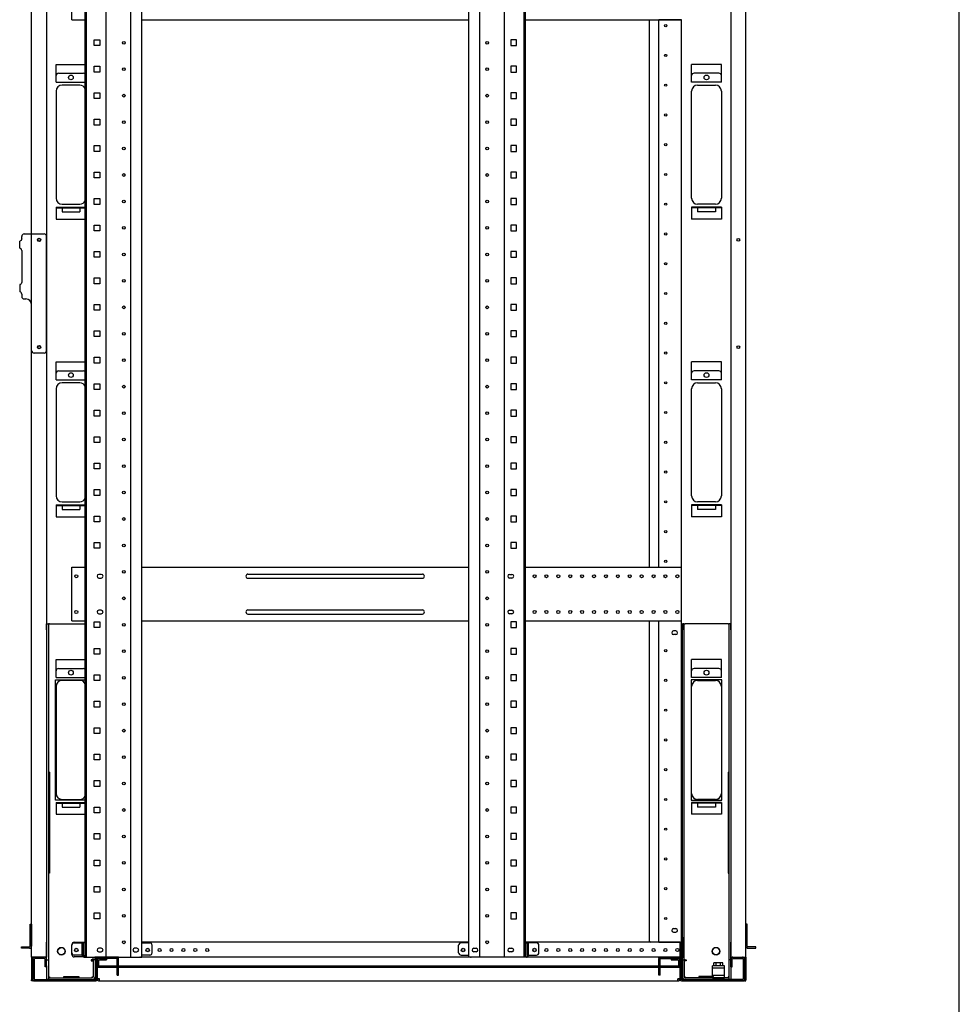
# Model space of a CAD drawing. Extents: x -84828 to -76428, y -65953 to -60013.
# Drawn here: x -78207 to -76628, y -64633 to -62979 of the extents above; entities that cross this region are included whole.
import ezdxf

# ---------------------------------------------------------------- set-up
doc = ezdxf.new("R2010")
doc.units = 0
doc.header["$LTSCALE"] = 0.1
doc.layers.get('0').update_dxf_attribs({"linetype": 'CONTINUOUS'})

msp = doc.modelspace()

# ---------------------------------------------------------------- linework, layer by layer
for p, q in [((-76627.6, -65753), (-76627.6, -60213)), ((-78186.4, -64554.1), (-78186.4, -62324.1)), ((-78161.4, -62324.1), (-78161.4, -64554.1)), ((-78096.4, -64554.1), (-78096.4, -62326.1)), ((-78094.1, -64554.1), (-78094.1, -62326.1)), ((-78061.2, -64554.1), (-78061.2, -62326.1)), ((-78019.7, -64554.1), (-78019.7, -62326.1)), ((-78001, -64554.1), (-78001, -62326.1)), ((-77451.8, -64554.1), (-77451.8, -62326.1)), ((-77433.1, -64554.1), (-77433.1, -62326.1)), ((-77391.6, -64554.1), (-77391.6, -62326.1)), ((-77358.7, -64554.1), (-77358.7, -62326.1)), ((-77356.4, -64554.1), (-77356.4, -62326.1)), ((-77011.4, -62324.1), (-77011.4, -64554.1)), ((-76986.4, -64554.1), (-76986.4, -62324.1)), ((-78118.9, -62979.1), (-78118.9, -62889.1)), ((-78118.9, -62979.1), (-78096.4, -62979.1)), ((-78001, -62979.1), (-77451.8, -62979.1)), ((-77356.4, -62979.1), (-77094.4, -62979.1)), ((-77148.4, -63899.1), (-77148.4, -62979.1)), ((-77132.4, -62979.5), (-77132.4, -62979.1)), ((-77129.4, -62979.5), (-77132.4, -62979.5)), ((-77132.4, -63898.7), (-77132.4, -62979.5)), ((-77130.4, -62979.5), (-77130.4, -62979.1)), ((-77097.4, -62979.5), (-77129.4, -62979.5)), ((-77094.4, -62979.5), (-77097.4, -62979.5)), ((-77096.4, -62979.5), (-77096.4, -62979.1)), ((-77094.4, -62979.1), (-77094.4, -62979.5)), ((-77094.4, -63898.7), (-77094.4, -62979.5)), ((-78081.3, -63022.6), (-78081.3, -63012.9)), ((-78081.3, -63012.9), (-78071.6, -63012.9)), ((-78071.6, -63022.6), (-78081.3, -63022.6)), ((-78071.6, -63012.9), (-78071.6, -63022.6)), ((-77381.3, -63012.9), (-77381.3, -63022.6)), ((-77371.6, -63012.9), (-77381.3, -63012.9)), ((-77381.3, -63022.6), (-77371.6, -63022.6)), ((-77371.6, -63022.6), (-77371.6, -63012.9)), ((-78145.4, -63054.1), (-78096.4, -63054.1)), ((-78145.4, -63084.1), (-78145.4, -63054.1)), ((-78081.3, -63067.1), (-78081.3, -63057.4)), ((-78081.3, -63057.4), (-78071.6, -63057.4)), ((-78071.6, -63057.4), (-78071.6, -63067.1)), ((-77381.3, -63057.4), (-77381.3, -63067.1)), ((-77371.6, -63057.4), (-77381.3, -63057.4)), ((-77371.6, -63067.1), (-77371.6, -63057.4)), ((-77027.4, -63054.1), (-77077.4, -63054.1)), ((-77077.4, -63084.1), (-77077.4, -63054.1)), ((-77027.4, -63084.1), (-77027.4, -63054.1)), ((-78141.4, -63069.1), (-78099.4, -63069.1)), ((-78071.6, -63067.1), (-78081.3, -63067.1)), ((-77381.3, -63067.1), (-77371.6, -63067.1)), ((-77031.4, -63069.1), (-77073.4, -63069.1)), ((-78145.4, -63084.1), (-78096.4, -63084.1)), ((-78105.4, -63089.1), (-78135.4, -63089.1)), ((-77027.4, -63084.1), (-77077.4, -63084.1)), ((-77067.4, -63089.1), (-77037.4, -63089.1)), ((-78145.4, -63099.1), (-78145.4, -63279.1)), ((-78081.3, -63111.5), (-78081.3, -63101.8)), ((-78081.3, -63101.8), (-78071.6, -63101.8)), ((-78071.6, -63101.8), (-78071.6, -63111.5)), ((-77381.3, -63101.8), (-77381.3, -63111.5)), ((-77371.6, -63101.8), (-77381.3, -63101.8)), ((-77371.6, -63111.5), (-77371.6, -63101.8)), ((-77077.4, -63279.1), (-77077.4, -63099.1)), ((-77027.4, -63099.1), (-77027.4, -63279.1)), ((-78071.6, -63111.5), (-78081.3, -63111.5)), ((-77381.3, -63111.5), (-77371.6, -63111.5)), ((-78081.3, -63156), (-78081.3, -63146.3)), ((-78081.3, -63146.3), (-78071.6, -63146.3)), ((-78071.6, -63156), (-78081.3, -63156)), ((-78071.6, -63146.3), (-78071.6, -63156)), ((-77381.3, -63146.3), (-77381.3, -63156)), ((-77371.6, -63146.3), (-77381.3, -63146.3)), ((-77381.3, -63156), (-77371.6, -63156)), ((-77371.6, -63156), (-77371.6, -63146.3)), ((-78081.3, -63200.4), (-78081.3, -63190.7)), ((-78081.3, -63190.7), (-78071.6, -63190.7)), ((-78071.6, -63190.7), (-78071.6, -63200.4)), ((-77381.3, -63190.7), (-77381.3, -63200.4)), ((-77371.6, -63190.7), (-77381.3, -63190.7)), ((-77371.6, -63200.4), (-77371.6, -63190.7)), ((-78071.6, -63200.4), (-78081.3, -63200.4)), ((-77381.3, -63200.4), (-77371.6, -63200.4)), ((-78081.3, -63244.9), (-78081.3, -63235.2)), ((-78081.3, -63235.2), (-78071.6, -63235.2)), ((-78071.6, -63235.2), (-78071.6, -63244.9)), ((-77381.3, -63235.2), (-77381.3, -63244.9)), ((-77371.6, -63235.2), (-77381.3, -63235.2)), ((-77371.6, -63244.9), (-77371.6, -63235.2)), ((-78071.6, -63244.9), (-78081.3, -63244.9)), ((-77381.3, -63244.9), (-77371.6, -63244.9)), ((-78135.4, -63289.1), (-78105.4, -63289.1)), ((-78081.3, -63289.3), (-78081.3, -63279.6)), ((-78081.3, -63279.6), (-78071.6, -63279.6)), ((-78071.6, -63289.3), (-78081.3, -63289.3)), ((-78071.6, -63279.6), (-78071.6, -63289.3)), ((-77381.3, -63279.6), (-77381.3, -63289.3)), ((-77371.6, -63279.6), (-77381.3, -63279.6)), ((-77381.3, -63289.3), (-77371.6, -63289.3)), ((-77371.6, -63289.3), (-77371.6, -63279.6)), ((-77037.4, -63289.1), (-77067.4, -63289.1)), ((-78145.4, -63294.1), (-78096.4, -63294.1)), ((-78145.4, -63294.1), (-78145.4, -63314.1)), ((-78145.4, -63295.1), (-78096.4, -63295.1)), ((-78135.4, -63295.1), (-78135.4, -63302.1)), ((-78135.4, -63302.1), (-78105.4, -63302.1)), ((-78105.4, -63295.1), (-78105.4, -63302.1)), ((-77027.4, -63294.1), (-77077.4, -63294.1)), ((-77077.4, -63294.1), (-77077.4, -63314.1)), ((-77027.4, -63295.1), (-77077.4, -63295.1)), ((-77067.4, -63295.1), (-77067.4, -63302.1)), ((-77037.4, -63302.1), (-77067.4, -63302.1)), ((-77037.4, -63295.1), (-77037.4, -63302.1)), ((-77027.4, -63294.1), (-77027.4, -63314.1)), ((-78145.4, -63314.1), (-78096.4, -63314.1)), ((-77027.4, -63314.1), (-77077.4, -63314.1)), ((-78199.1, -63339.1), (-78190.4, -63339.1)), ((-78190.4, -63339.1), (-78186.4, -63339.1)), ((-78186.4, -63339.1), (-78165.4, -63339.1)), ((-78081.3, -63333.8), (-78081.3, -63324.1)), ((-78081.3, -63324.1), (-78071.6, -63324.1)), ((-78071.6, -63333.8), (-78081.3, -63333.8)), ((-78071.6, -63324.1), (-78071.6, -63333.8)), ((-77381.3, -63324.1), (-77381.3, -63333.8)), ((-77371.6, -63324.1), (-77381.3, -63324.1)), ((-77381.3, -63333.8), (-77371.6, -63333.8)), ((-77371.6, -63333.8), (-77371.6, -63324.1)), ((-78206.5, -63363.1), (-78206.5, -63351.1)), ((-78203.1, -63347.1), (-78203.1, -63343.1)), ((-78161.4, -63535.1), (-78161.4, -63343.1)), ((-78203.1, -63367.1), (-78203.1, -63420.1)), ((-78081.3, -63378.2), (-78081.3, -63368.5)), ((-78081.3, -63368.5), (-78071.6, -63368.5)), ((-78071.6, -63368.5), (-78071.6, -63378.2)), ((-77381.3, -63368.5), (-77381.3, -63378.2)), ((-77371.6, -63368.5), (-77381.3, -63368.5)), ((-77371.6, -63378.2), (-77371.6, -63368.5)), ((-78071.6, -63378.2), (-78081.3, -63378.2)), ((-77381.3, -63378.2), (-77371.6, -63378.2)), ((-78081.3, -63422.7), (-78081.3, -63413)), ((-78081.3, -63413), (-78071.6, -63413)), ((-78071.6, -63413), (-78071.6, -63422.7)), ((-77381.3, -63413), (-77381.3, -63422.7)), ((-77371.6, -63413), (-77381.3, -63413)), ((-77371.6, -63422.7), (-77371.6, -63413)), ((-78206.5, -63424.1), (-78206.5, -63436.1)), ((-78071.6, -63422.7), (-78081.3, -63422.7)), ((-77381.3, -63422.7), (-77371.6, -63422.7)), ((-78203.1, -63440.1), (-78203.1, -63444.1)), ((-78199.1, -63448.1), (-78196.4, -63448.1)), ((-78186.4, -63535.1), (-78186.4, -63458.1)), ((-78081.3, -63467.1), (-78081.3, -63457.4)), ((-78081.3, -63457.4), (-78071.6, -63457.4)), ((-78071.6, -63467.1), (-78081.3, -63467.1)), ((-78071.6, -63457.4), (-78071.6, -63467.1)), ((-77381.3, -63457.4), (-77381.3, -63467.1)), ((-77371.6, -63457.4), (-77381.3, -63457.4)), ((-77381.3, -63467.1), (-77371.6, -63467.1)), ((-77371.6, -63467.1), (-77371.6, -63457.4)), ((-78081.3, -63511.6), (-78081.3, -63501.9)), ((-78081.3, -63501.9), (-78071.6, -63501.9)), ((-78071.6, -63501.9), (-78071.6, -63511.6)), ((-77381.3, -63501.9), (-77381.3, -63511.6)), ((-77371.6, -63501.9), (-77381.3, -63501.9)), ((-77371.6, -63511.6), (-77371.6, -63501.9)), ((-78071.6, -63511.6), (-78081.3, -63511.6)), ((-77381.3, -63511.6), (-77371.6, -63511.6)), ((-78165.4, -63539.1), (-78182.4, -63539.1)), ((-78145.4, -63554.1), (-78096.4, -63554.1)), ((-78145.4, -63584.1), (-78145.4, -63554.1)), ((-78081.3, -63556), (-78081.3, -63546.3)), ((-78081.3, -63546.3), (-78071.6, -63546.3)), ((-78071.6, -63546.3), (-78071.6, -63556)), ((-77381.3, -63546.3), (-77381.3, -63556)), ((-77371.6, -63546.3), (-77381.3, -63546.3)), ((-77371.6, -63556), (-77371.6, -63546.3)), ((-77027.4, -63554.1), (-77077.4, -63554.1)), ((-77077.4, -63584.1), (-77077.4, -63554.1)), ((-77027.4, -63584.1), (-77027.4, -63554.1)), ((-78141.4, -63569.1), (-78099.4, -63569.1)), ((-78071.6, -63556), (-78081.3, -63556)), ((-77381.3, -63556), (-77371.6, -63556)), ((-77031.4, -63569.1), (-77073.4, -63569.1)), ((-78145.4, -63584.1), (-78096.4, -63584.1)), ((-77027.4, -63584.1), (-77077.4, -63584.1)), ((-78145.4, -63599.1), (-78145.4, -63779.1)), ((-78105.4, -63589.1), (-78135.4, -63589.1)), ((-78081.3, -63600.5), (-78081.3, -63590.8)), ((-78081.3, -63590.8), (-78071.6, -63590.8)), ((-78071.6, -63600.5), (-78081.3, -63600.5)), ((-78071.6, -63590.8), (-78071.6, -63600.5)), ((-77381.3, -63590.8), (-77381.3, -63600.5)), ((-77371.6, -63590.8), (-77381.3, -63590.8)), ((-77381.3, -63600.5), (-77371.6, -63600.5)), ((-77371.6, -63600.5), (-77371.6, -63590.8)), ((-77077.4, -63779.1), (-77077.4, -63599.1)), ((-77067.4, -63589.1), (-77037.4, -63589.1)), ((-77027.4, -63599.1), (-77027.4, -63779.1)), ((-78081.3, -63644.9), (-78081.3, -63635.2)), ((-78081.3, -63635.2), (-78071.6, -63635.2)), ((-78071.6, -63635.2), (-78071.6, -63644.9)), ((-77381.3, -63635.2), (-77381.3, -63644.9)), ((-77371.6, -63635.2), (-77381.3, -63635.2)), ((-77371.6, -63644.9), (-77371.6, -63635.2)), ((-78071.6, -63644.9), (-78081.3, -63644.9)), ((-77381.3, -63644.9), (-77371.6, -63644.9)), ((-78081.3, -63689.4), (-78081.3, -63679.7)), ((-78081.3, -63679.7), (-78071.6, -63679.7)), ((-78071.6, -63679.7), (-78071.6, -63689.4)), ((-77381.3, -63679.7), (-77381.3, -63689.4)), ((-77371.6, -63679.7), (-77381.3, -63679.7)), ((-77371.6, -63689.4), (-77371.6, -63679.7)), ((-78071.6, -63689.4), (-78081.3, -63689.4)), ((-77381.3, -63689.4), (-77371.6, -63689.4)), ((-78081.3, -63733.8), (-78081.3, -63724.1)), ((-78081.3, -63724.1), (-78071.6, -63724.1)), ((-78071.6, -63733.8), (-78081.3, -63733.8)), ((-78071.6, -63724.1), (-78071.6, -63733.8)), ((-77381.3, -63724.1), (-77381.3, -63733.8)), ((-77371.6, -63724.1), (-77381.3, -63724.1)), ((-77381.3, -63733.8), (-77371.6, -63733.8)), ((-77371.6, -63733.8), (-77371.6, -63724.1)), ((-78081.3, -63778.3), (-78081.3, -63768.6)), ((-78081.3, -63768.6), (-78071.6, -63768.6)), ((-78071.6, -63768.6), (-78071.6, -63778.3)), ((-77381.3, -63768.6), (-77381.3, -63778.3)), ((-77371.6, -63768.6), (-77381.3, -63768.6)), ((-77371.6, -63778.3), (-77371.6, -63768.6)), ((-78071.6, -63778.3), (-78081.3, -63778.3)), ((-77381.3, -63778.3), (-77371.6, -63778.3)), ((-78145.4, -63794.1), (-78096.4, -63794.1)), ((-78145.4, -63794.1), (-78145.4, -63814.1)), ((-78145.4, -63795.1), (-78096.4, -63795.1)), ((-78135.4, -63789.1), (-78105.4, -63789.1)), ((-78135.4, -63795.1), (-78135.4, -63802.1)), ((-78135.4, -63802.1), (-78105.4, -63802.1)), ((-78105.4, -63795.1), (-78105.4, -63802.1)), ((-77027.4, -63794.1), (-77077.4, -63794.1)), ((-77077.4, -63794.1), (-77077.4, -63814.1)), ((-77027.4, -63795.1), (-77077.4, -63795.1)), ((-77037.4, -63789.1), (-77067.4, -63789.1)), ((-77067.4, -63795.1), (-77067.4, -63802.1)), ((-77037.4, -63802.1), (-77067.4, -63802.1)), ((-77037.4, -63795.1), (-77037.4, -63802.1)), ((-77027.4, -63794.1), (-77027.4, -63814.1)), ((-78145.4, -63814.1), (-78096.4, -63814.1)), ((-78081.3, -63822.7), (-78081.3, -63813)), ((-78081.3, -63813), (-78071.6, -63813)), ((-78071.6, -63813), (-78071.6, -63822.7)), ((-77381.3, -63813), (-77381.3, -63822.7)), ((-77371.6, -63813), (-77381.3, -63813)), ((-77371.6, -63822.7), (-77371.6, -63813)), ((-77027.4, -63814.1), (-77077.4, -63814.1)), ((-78071.6, -63822.7), (-78081.3, -63822.7)), ((-77381.3, -63822.7), (-77371.6, -63822.7)), ((-78081.3, -63867.2), (-78081.3, -63857.5)), ((-78081.3, -63857.5), (-78071.6, -63857.5)), ((-78071.6, -63867.2), (-78081.3, -63867.2)), ((-78071.6, -63857.5), (-78071.6, -63867.2)), ((-77381.3, -63857.5), (-77381.3, -63867.2)), ((-77371.6, -63857.5), (-77381.3, -63857.5)), ((-77381.3, -63867.2), (-77371.6, -63867.2)), ((-77371.6, -63867.2), (-77371.6, -63857.5)), ((-78118.9, -63989.1), (-78118.9, -63899.1)), ((-78118.9, -63899.1), (-78096.4, -63899.1)), ((-78001, -63899.1), (-77451.8, -63899.1)), ((-77356.4, -63899.1), (-77094.4, -63899.1)), ((-77132.4, -63899.1), (-77132.4, -63898.7)), ((-77132.4, -63898.7), (-77129.4, -63898.7)), ((-77130.4, -63899.1), (-77130.4, -63898.7)), ((-77129.4, -63898.7), (-77097.4, -63898.7)), ((-77097.4, -63898.7), (-77094.4, -63898.7)), ((-77096.4, -63899.1), (-77096.4, -63898.7)), ((-77094.4, -63899.1), (-77094.4, -63898.7)), ((-77094.4, -63989.1), (-77094.4, -63899.1)), ((-78069.4, -63911.1), (-78073.4, -63911.1)), ((-78073.4, -63917.1), (-78069.4, -63917.1)), ((-77822.9, -63910.6), (-77529.9, -63910.6)), ((-77822.9, -63917.6), (-77529.9, -63917.6)), ((-77383.4, -63911.1), (-77379.4, -63911.1)), ((-77379.4, -63917.1), (-77383.4, -63917.1)), ((-78069.4, -63971.1), (-78073.4, -63971.1)), ((-78073.4, -63977.1), (-78069.4, -63977.1)), ((-77822.9, -63970.6), (-77529.9, -63970.6)), ((-77822.9, -63977.6), (-77529.9, -63977.6)), ((-77383.4, -63971.1), (-77379.4, -63971.1)), ((-77379.4, -63977.1), (-77383.4, -63977.1)), ((-78161.4, -64004.1), (-78161.4, -63994.1)), ((-78161.4, -63994.1), (-78158.2, -63994.1)), ((-78156.6, -63994.1), (-78158.2, -63994.1)), ((-78158.2, -63994.1), (-78158.2, -64004.1)), ((-78156.6, -63994.1), (-78096.4, -63994.1)), ((-78118.9, -63989.1), (-78096.4, -63989.1)), ((-78081.3, -64000.5), (-78081.3, -63990.8)), ((-78081.3, -63990.8), (-78071.6, -63990.8)), ((-78071.6, -64000.5), (-78081.3, -64000.5)), ((-78071.6, -63990.8), (-78071.6, -64000.5)), ((-78001, -63989.1), (-77451.8, -63989.1)), ((-77381.3, -63990.8), (-77381.3, -64000.5)), ((-77371.6, -63990.8), (-77381.3, -63990.8)), ((-77381.3, -64000.5), (-77371.6, -64000.5)), ((-77371.6, -64000.5), (-77371.6, -63990.8)), ((-77356.4, -63989.1), (-77094.4, -63989.1)), ((-77148.4, -64527.1), (-77148.4, -63989.1)), ((-77132.4, -63989.5), (-77132.4, -63989.1)), ((-77129.4, -63989.5), (-77132.4, -63989.5)), ((-77132.4, -64529.1), (-77132.4, -63989.5)), ((-77130.4, -63989.5), (-77130.4, -63989.1)), ((-77097.4, -63989.5), (-77129.4, -63989.5)), ((-77094.4, -63989.5), (-77097.4, -63989.5)), ((-77096.4, -63989.5), (-77096.4, -63989.1)), ((-77094.4, -63989.5), (-77094.4, -63989.1)), ((-77094.4, -64529.1), (-77094.4, -63989.5)), ((-77092.9, -63994.1), (-77092.9, -64004.1)), ((-77089.7, -63994.1), (-77092.9, -63994.1)), ((-77089.7, -63994.1), (-77088.1, -63994.1)), ((-77089.7, -64004.1), (-77089.7, -63994.1)), ((-77016.2, -63994.1), (-77088.1, -63994.1)), ((-77016.2, -63994.1), (-77014.6, -63994.1)), ((-77014.6, -63994.1), (-77014.6, -64004.1)), ((-77011.4, -63994.1), (-77014.6, -63994.1)), ((-77011.4, -64004.1), (-77011.4, -63994.1)), ((-78161.4, -64004.1), (-78161.4, -64528.8)), ((-78158.2, -64004.1), (-78158.2, -64528.8)), ((-77103.9, -64006.1), (-77107.9, -64006.1)), ((-77103.9, -64012.1), (-77107.9, -64012.1)), ((-77092.9, -64520.3), (-77092.9, -64004.1)), ((-77089.7, -64520.3), (-77089.7, -64004.1)), ((-77014.6, -64004.1), (-77014.6, -64528.8)), ((-77011.4, -64004.1), (-77011.4, -64528.8)), ((-78081.3, -64045), (-78081.3, -64035.3)), ((-78081.3, -64035.3), (-78071.6, -64035.3)), ((-78071.6, -64045), (-78081.3, -64045)), ((-78071.6, -64035.3), (-78071.6, -64045)), ((-77381.3, -64035.3), (-77381.3, -64045)), ((-77371.6, -64035.3), (-77381.3, -64035.3)), ((-77381.3, -64045), (-77371.6, -64045)), ((-77371.6, -64045), (-77371.6, -64035.3)), ((-78145.4, -64054.1), (-78096.4, -64054.1)), ((-78145.4, -64084.1), (-78145.4, -64054.1)), ((-77027.4, -64054.1), (-77077.4, -64054.1)), ((-77077.4, -64084.1), (-77077.4, -64054.1)), ((-77027.4, -64084.1), (-77027.4, -64054.1)), ((-78145.4, -64084.1), (-78096.4, -64084.1)), ((-78141.4, -64069.1), (-78099.4, -64069.1)), ((-78081.3, -64089.4), (-78081.3, -64079.7)), ((-78081.3, -64079.7), (-78071.6, -64079.7)), ((-78071.6, -64079.7), (-78071.6, -64089.4)), ((-77381.3, -64079.7), (-77381.3, -64089.4)), ((-77371.6, -64079.7), (-77381.3, -64079.7)), ((-77371.6, -64089.4), (-77371.6, -64079.7)), ((-77027.4, -64084.1), (-77077.4, -64084.1)), ((-77031.4, -64069.1), (-77073.4, -64069.1)), ((-78146.4, -64290.1), (-78146.4, -64088.1)), ((-78146.4, -64088.1), (-78096.4, -64088.1)), ((-78145.4, -64099.1), (-78145.4, -64279.1)), ((-78105.4, -64089.1), (-78135.4, -64089.1)), ((-78071.6, -64089.4), (-78081.3, -64089.4)), ((-77381.3, -64089.4), (-77371.6, -64089.4)), ((-77026.4, -64088.1), (-77078.4, -64088.1)), ((-77078.4, -64088.1), (-77078.4, -64290.1)), ((-77077.4, -64279.1), (-77077.4, -64099.1)), ((-77067.4, -64089.1), (-77037.4, -64089.1)), ((-77027.4, -64099.1), (-77027.4, -64279.1)), ((-77026.4, -64290.1), (-77026.4, -64088.1)), ((-78081.3, -64133.9), (-78081.3, -64124.2)), ((-78081.3, -64124.2), (-78071.6, -64124.2)), ((-78071.6, -64124.2), (-78071.6, -64133.9)), ((-77381.3, -64124.2), (-77381.3, -64133.9)), ((-77371.6, -64124.2), (-77381.3, -64124.2)), ((-77371.6, -64133.9), (-77371.6, -64124.2)), ((-78071.6, -64133.9), (-78081.3, -64133.9)), ((-77381.3, -64133.9), (-77371.6, -64133.9)), ((-78081.3, -64178.3), (-78081.3, -64168.6)), ((-78081.3, -64168.6), (-78071.6, -64168.6)), ((-78071.6, -64178.3), (-78081.3, -64178.3)), ((-78071.6, -64168.6), (-78071.6, -64178.3)), ((-77381.3, -64168.6), (-77381.3, -64178.3)), ((-77371.6, -64168.6), (-77381.3, -64168.6)), ((-77381.3, -64178.3), (-77371.6, -64178.3)), ((-77371.6, -64178.3), (-77371.6, -64168.6)), ((-78081.3, -64222.8), (-78081.3, -64213.1)), ((-78081.3, -64213.1), (-78071.6, -64213.1)), ((-78071.6, -64213.1), (-78071.6, -64222.8)), ((-77381.3, -64213.1), (-77381.3, -64222.8)), ((-77371.6, -64213.1), (-77381.3, -64213.1)), ((-77371.6, -64222.8), (-77371.6, -64213.1)), ((-78071.6, -64222.8), (-78081.3, -64222.8)), ((-77381.3, -64222.8), (-77371.6, -64222.8)), ((-78161.4, -64243.1), (-78161.4, -64413.1)), ((-78156.6, -64243.1), (-78158.2, -64243.1)), ((-78158.2, -64243.1), (-78158.2, -64413.1)), ((-78156.6, -64243.1), (-78156.6, -64413.1)), ((-77016.2, -64243.1), (-77016.2, -64413.1)), ((-77016.2, -64243.1), (-77014.6, -64243.1)), ((-77014.6, -64243.1), (-77014.6, -64413.1)), ((-77011.4, -64243.1), (-77011.4, -64413.1)), ((-78081.3, -64267.2), (-78081.3, -64257.5)), ((-78081.3, -64257.5), (-78071.6, -64257.5)), ((-78071.6, -64257.5), (-78071.6, -64267.2)), ((-77381.3, -64257.5), (-77381.3, -64267.2)), ((-77371.6, -64257.5), (-77381.3, -64257.5)), ((-77371.6, -64267.2), (-77371.6, -64257.5)), ((-78071.6, -64267.2), (-78081.3, -64267.2)), ((-77381.3, -64267.2), (-77371.6, -64267.2)), ((-78096.4, -64290.1), (-78146.4, -64290.1)), ((-78145.4, -64294.1), (-78096.4, -64294.1)), ((-78145.4, -64294.1), (-78145.4, -64314.1)), ((-78145.4, -64295.1), (-78096.4, -64295.1)), ((-78135.4, -64289.1), (-78105.4, -64289.1)), ((-78135.4, -64295.1), (-78135.4, -64302.1)), ((-78105.4, -64295.1), (-78105.4, -64302.1)), ((-77078.4, -64290.1), (-77026.4, -64290.1)), ((-77027.4, -64294.1), (-77077.4, -64294.1)), ((-77077.4, -64294.1), (-77077.4, -64314.1)), ((-77027.4, -64295.1), (-77077.4, -64295.1)), ((-77037.4, -64289.1), (-77067.4, -64289.1)), ((-77067.4, -64295.1), (-77067.4, -64302.1)), ((-77037.4, -64295.1), (-77037.4, -64302.1)), ((-77027.4, -64294.1), (-77027.4, -64314.1)), ((-78145.4, -64314.1), (-78096.4, -64314.1)), ((-78135.4, -64302.1), (-78105.4, -64302.1)), ((-78081.3, -64311.7), (-78081.3, -64302)), ((-78081.3, -64302), (-78071.6, -64302)), ((-78071.6, -64311.7), (-78081.3, -64311.7)), ((-78071.6, -64302), (-78071.6, -64311.7)), ((-77381.3, -64302), (-77381.3, -64311.7)), ((-77371.6, -64302), (-77381.3, -64302)), ((-77381.3, -64311.7), (-77371.6, -64311.7)), ((-77371.6, -64311.7), (-77371.6, -64302)), ((-77027.4, -64314.1), (-77077.4, -64314.1)), ((-77037.4, -64302.1), (-77067.4, -64302.1)), ((-78081.3, -64356.1), (-78081.3, -64346.4)), ((-78081.3, -64346.4), (-78071.6, -64346.4)), ((-78071.6, -64346.4), (-78071.6, -64356.1)), ((-77381.3, -64346.4), (-77381.3, -64356.1)), ((-77371.6, -64346.4), (-77381.3, -64346.4)), ((-77371.6, -64356.1), (-77371.6, -64346.4)), ((-78071.6, -64356.1), (-78081.3, -64356.1)), ((-77381.3, -64356.1), (-77371.6, -64356.1)), ((-78081.3, -64400.6), (-78081.3, -64390.9)), ((-78081.3, -64390.9), (-78071.6, -64390.9)), ((-78071.6, -64390.9), (-78071.6, -64400.6)), ((-77381.3, -64390.9), (-77381.3, -64400.6)), ((-77371.6, -64390.9), (-77381.3, -64390.9)), ((-77371.6, -64400.6), (-77371.6, -64390.9)), ((-78156.6, -64413.1), (-78158.2, -64413.1)), ((-78071.6, -64400.6), (-78081.3, -64400.6)), ((-77381.3, -64400.6), (-77371.6, -64400.6)), ((-77016.2, -64413.1), (-77014.6, -64413.1)), ((-78081.3, -64445), (-78081.3, -64435.3)), ((-78081.3, -64435.3), (-78071.6, -64435.3)), ((-78071.6, -64445), (-78081.3, -64445)), ((-78071.6, -64435.3), (-78071.6, -64445)), ((-77381.3, -64435.3), (-77381.3, -64445)), ((-77371.6, -64435.3), (-77381.3, -64435.3)), ((-77381.3, -64445), (-77371.6, -64445)), ((-77371.6, -64445), (-77371.6, -64435.3)), ((-78081.3, -64489.5), (-78081.3, -64479.8)), ((-78081.3, -64479.8), (-78071.6, -64479.8)), ((-78071.6, -64479.8), (-78071.6, -64489.5)), ((-77381.3, -64479.8), (-77381.3, -64489.5)), ((-77371.6, -64479.8), (-77381.3, -64479.8)), ((-77371.6, -64489.5), (-77371.6, -64479.8)), ((-78071.6, -64489.5), (-78081.3, -64489.5)), ((-77381.3, -64489.5), (-77371.6, -64489.5)), ((-78188.7, -64498.6), (-78186.4, -64498.6)), ((-78188.7, -64535.6), (-78188.7, -64498.6)), ((-78186.4, -64498.6), (-78186.4, -64535.6)), ((-77107.9, -64506.1), (-77103.9, -64506.1)), ((-77107.9, -64512.1), (-77103.9, -64512.1)), ((-76984.1, -64498.6), (-76986.4, -64498.6)), ((-76986.4, -64498.6), (-76986.4, -64535.6)), ((-76984.1, -64535.6), (-76984.1, -64498.6)), ((-78161.4, -64558.8), (-78161.4, -64528.8)), ((-78158.2, -64528.8), (-78158.2, -64558.8)), ((-78114.9, -64529.1), (-78096.4, -64529.1)), ((-78114.9, -64530.1), (-78101.4, -64530.1)), ((-78101.4, -64550.6), (-78101.4, -64530.1)), ((-78099.1, -64530.1), (-78101.4, -64530.1)), ((-78099.1, -64550.6), (-78099.1, -64530.1)), ((-78096.4, -64530.1), (-78099.1, -64530.1)), ((-77451.8, -64529.1), (-78001, -64529.1)), ((-78001, -64530.1), (-77987.9, -64530.1)), ((-77451.8, -64530.1), (-77464.9, -64530.1)), ((-77096.4, -64529.1), (-77356.4, -64529.1)), ((-77356.4, -64530.1), (-77353.7, -64530.1)), ((-77353.7, -64550.6), (-77353.7, -64530.1)), ((-77353.7, -64530.1), (-77351.4, -64530.1)), ((-77337.9, -64530.1), (-77351.4, -64530.1)), ((-77351.4, -64550.6), (-77351.4, -64530.1)), ((-77133.4, -64529.1), (-77146.4, -64529.1)), ((-77132.4, -64529.1), (-77133.4, -64529.1)), ((-77132.4, -64529.1), (-77129.4, -64529.1)), ((-77129.4, -64529.1), (-77097.4, -64529.1)), ((-77097.4, -64529.1), (-77094.4, -64529.1)), ((-77096.4, -64529.1), (-77094.4, -64529.1)), ((-77096.4, -64532.5), (-77096.4, -64529.1)), ((-77096.4, -64554.1), (-77096.4, -64529.1)), ((-77094.4, -64529.1), (-77094.4, -64531.4)), ((-77094.4, -64554.1), (-77094.4, -64529.1)), ((-77092.9, -64520.3), (-77092.9, -64529.1)), ((-77092.9, -64529.1), (-77092.9, -64553.6)), ((-77089.7, -64558.7), (-77089.7, -64520.3)), ((-77014.6, -64528.8), (-77014.6, -64558.8)), ((-77011.4, -64558.8), (-77011.4, -64528.8)), ((-78203.2, -64536.8), (-78190.4, -64536.8)), ((-78203.2, -64539.1), (-78203.2, -64536.8)), ((-78190.4, -64539.1), (-78203.2, -64539.1)), ((-78190.4, -64536.8), (-78189.9, -64536.8)), ((-78189.9, -64539.1), (-78190.4, -64539.1)), ((-78118.9, -64549.6), (-78118.9, -64533.1)), ((-78118.9, -64546.6), (-78118.9, -64534.1)), ((-78069.4, -64539.1), (-78073.4, -64539.1)), ((-78073.4, -64545.1), (-78069.4, -64545.1)), ((-78009.4, -64539.1), (-78013.4, -64539.1)), ((-78013.4, -64545.1), (-78009.4, -64545.1)), ((-77983.9, -64546.6), (-77983.9, -64534.1)), ((-77468.9, -64546.6), (-77468.9, -64534.1)), ((-77443.4, -64539.1), (-77439.4, -64539.1)), ((-77439.4, -64545.1), (-77443.4, -64545.1)), ((-77383.4, -64539.1), (-77379.4, -64539.1)), ((-77379.4, -64545.1), (-77383.4, -64545.1)), ((-77333.9, -64546.6), (-77333.9, -64534.1)), ((-77096.4, -64531.4), (-77094.4, -64531.4)), ((-77096.4, -64553.6), (-77096.4, -64532.5)), ((-76982.4, -64536.8), (-76983, -64536.8)), ((-76983, -64539.1), (-76982.4, -64539.1)), ((-76969.6, -64536.8), (-76982.4, -64536.8)), ((-76982.4, -64539.1), (-76969.6, -64539.1)), ((-76969.6, -64539.1), (-76969.6, -64536.8)), ((-78186.4, -64554.1), (-78186.4, -64592.1)), ((-78183.4, -64554.1), (-78186.4, -64554.1)), ((-78184.4, -64554.1), (-78184.4, -64592.1)), ((-78184.4, -64590.6), (-78184.4, -64557.5)), ((-78164.4, -64554.1), (-78183.4, -64554.1)), ((-78182.1, -64557.5), (-78182.1, -64590.6)), ((-78181, -64554.1), (-78181, -64556.4)), ((-78164.9, -64554.1), (-78181, -64554.1)), ((-78164.9, -64556.4), (-78181, -64556.4)), ((-78161.4, -64554.1), (-78164.4, -64554.1)), ((-78163.7, -64570.1), (-78163.7, -64557.5)), ((-78161.4, -64570.1), (-78161.4, -64557.5)), ((-78161.4, -64568.8), (-78161.4, -64558.8)), ((-78161.4, -64558.8), (-78158.2, -64558.8)), ((-78158.2, -64558.8), (-78158.2, -64568.8)), ((-78101.4, -64550.6), (-78114.9, -64550.6)), ((-78096.4, -64553.6), (-78114.9, -64553.6)), ((-78099.1, -64550.6), (-78099.1, -64551.8)), ((-78099.1, -64554.1), (-78099.1, -64551.8)), ((-78098, -64554.1), (-78099.1, -64554.1)), ((-78098, -64554.1), (-78004.9, -64554.1)), ((-78096.4, -64554.1), (-78001, -64554.1)), ((-78084.7, -64558.7), (-78086.3, -64558.7)), ((-78086.3, -64558.7), (-78086.3, -64560.3)), ((-78086.3, -64560.3), (-78083.1, -64560.3)), ((-78084.7, -64558.7), (-78083.1, -64558.7)), ((-78083.1, -64558.7), (-78083.1, -64554.1)), ((-78079.9, -64558.7), (-78083.1, -64558.7)), ((-78083.1, -64558.8), (-78083.1, -64587)), ((-78079.9, -64558.8), (-78083.1, -64558.8)), ((-78080.4, -64554.1), (-78080.4, -64555.1)), ((-78079.4, -64554.1), (-78080.4, -64554.1)), ((-78080.4, -64555.1), (-78077.4, -64555.1)), ((-78079.9, -64558.7), (-78079.9, -64554.1)), ((-78079.9, -64558.8), (-78079.9, -64587)), ((-78079.4, -64554.1), (-78078.4, -64554.1)), ((-78076.4, -64557.5), (-78078.7, -64557.5)), ((-78078.7, -64590.6), (-78078.7, -64557.5)), ((-78076.4, -64554.1), (-78078.4, -64554.1)), ((-78076.4, -64554.1), (-78076.4, -64569.1)), ((-78076.4, -64556.1), (-78076.4, -64592.1)), ((-78076.4, -64590.6), (-78076.4, -64557.5)), ((-78075.9, -64569.1), (-78075.9, -64559.8)), ((-78040.4, -64554.1), (-78075.3, -64554.1)), ((-78040.4, -64556.4), (-78075.3, -64556.4)), ((-78073.6, -64569.1), (-78073.6, -64559.8)), ((-78072.5, -64556.4), (-78060.9, -64556.4)), ((-78072.5, -64558.7), (-78060.9, -64558.7)), ((-78060.9, -64556.4), (-78060.9, -64558.7)), ((-78042.7, -64569.1), (-78042.7, -64557.5)), ((-78040.4, -64556.4), (-78040.4, -64554.1)), ((-78040.4, -64569.1), (-78040.4, -64557.5)), ((-78003.7, -64554.1), (-78004.9, -64554.1)), ((-77987.9, -64550.6), (-78001, -64550.6)), ((-78001, -64553.6), (-77096.4, -64553.6)), ((-77464.9, -64550.6), (-77451.8, -64550.6)), ((-77356.4, -64554.1), (-77451.8, -64554.1)), ((-77449.1, -64554.1), (-77448, -64554.1)), ((-77354.9, -64554.1), (-77448, -64554.1)), ((-77354.9, -64554.1), (-77353.7, -64554.1)), ((-77353.7, -64550.6), (-77353.7, -64551.8)), ((-77353.7, -64554.1), (-77353.7, -64551.8)), ((-77351.4, -64550.6), (-77337.9, -64550.6)), ((-77132.4, -64556.4), (-77132.4, -64554.1)), ((-77132.4, -64554.1), (-77097.6, -64554.1)), ((-77132.4, -64556.4), (-77097.6, -64556.4)), ((-77132.4, -64569.1), (-77132.4, -64557.5)), ((-77130.1, -64569.1), (-77130.1, -64557.5)), ((-77111.9, -64556.4), (-77111.9, -64558.7)), ((-77111.9, -64556.4), (-77100.4, -64556.4)), ((-77111.9, -64558.7), (-77100.4, -64558.7)), ((-77099.2, -64559.8), (-77099.2, -64569.1)), ((-77096.9, -64559.8), (-77096.9, -64569.1)), ((-77096.4, -64569.1), (-77096.4, -64553.6)), ((-77096.4, -64554.1), (-77094.4, -64554.1)), ((-77096.4, -64556.1), (-77096.4, -64592.1)), ((-77096.4, -64590.6), (-77096.4, -64557.5)), ((-77096.4, -64557.5), (-77094.1, -64557.5)), ((-77092.4, -64555.1), (-77095.4, -64555.1)), ((-77093.4, -64554.1), (-77094.4, -64554.1)), ((-77094.1, -64590.6), (-77094.1, -64557.5)), ((-77093.4, -64554.1), (-77092.4, -64554.1)), ((-77092.9, -64558.7), (-77092.9, -64553.6)), ((-77092.9, -64558.7), (-77089.7, -64558.7)), ((-77092.9, -64558.8), (-77089.7, -64558.8)), ((-77092.9, -64558.8), (-77092.9, -64587)), ((-77092.4, -64554.1), (-77092.4, -64555.1)), ((-77088.1, -64558.7), (-77089.7, -64558.7)), ((-77089.7, -64558.8), (-77089.7, -64587)), ((-77086.5, -64560.3), (-77089.7, -64560.3)), ((-77088.1, -64558.7), (-77086.5, -64558.7)), ((-77086.5, -64558.7), (-77086.5, -64560.3)), ((-77039.9, -64568.6), (-77039.9, -64563.8)), ((-77024.9, -64563.8), (-77039.9, -64563.8)), ((-77036.2, -64568.6), (-77036.2, -64563.8)), ((-77028.7, -64568.6), (-77028.7, -64563.8)), ((-77024.9, -64568.6), (-77024.9, -64563.8)), ((-77014.6, -64558.8), (-77014.6, -64568.8)), ((-77011.4, -64558.8), (-77014.6, -64558.8)), ((-77011.4, -64554.1), (-77008.4, -64554.1)), ((-77011.4, -64570.1), (-77011.4, -64557.5)), ((-77011.4, -64568.8), (-77011.4, -64558.8)), ((-77009.1, -64570.1), (-77009.1, -64557.5)), ((-77008.4, -64554.1), (-76989.4, -64554.1)), ((-77008, -64554.1), (-76991.9, -64554.1)), ((-77008, -64556.4), (-76991.9, -64556.4)), ((-76991.9, -64554.1), (-76991.9, -64556.4)), ((-76990.7, -64557.5), (-76990.7, -64590.6)), ((-76989.4, -64554.1), (-76986.4, -64554.1)), ((-76988.4, -64554.1), (-76988.4, -64592.1)), ((-76988.4, -64590.6), (-76988.4, -64557.5)), ((-76986.4, -64554.1), (-76986.4, -64592.1)), ((-78161.4, -64570.1), (-78163.7, -64570.1)), ((-78161.4, -64568.8), (-78161.4, -64591.8)), ((-78158.2, -64568.8), (-78158.2, -64591.8)), ((-78078.4, -64571.4), (-78078.4, -64569.1)), ((-77094.4, -64569.1), (-78078.4, -64569.1)), ((-77094.4, -64571.4), (-78078.4, -64571.4)), ((-78076.4, -64572.5), (-78076.4, -64571.4)), ((-78076.4, -64590.6), (-78076.4, -64572.5)), ((-78042.7, -64584.1), (-78042.7, -64569.1)), ((-78042.7, -64569.1), (-78040.4, -64569.1)), ((-78040.4, -64584.1), (-78040.4, -64569.1)), ((-77132.4, -64584.1), (-77132.4, -64569.1)), ((-77130.1, -64569.1), (-77132.4, -64569.1)), ((-77130.1, -64584.1), (-77130.1, -64569.1)), ((-77096.4, -64571.4), (-77096.4, -64572.5)), ((-77096.4, -64572.5), (-77096.4, -64590.6)), ((-77094.4, -64571.4), (-77094.4, -64569.1)), ((-77042.4, -64588.6), (-77042.4, -64568.6)), ((-77022.4, -64568.6), (-77042.4, -64568.6)), ((-77022.4, -64572.6), (-77042.4, -64572.6)), ((-77024.9, -64568.6), (-77039.9, -64568.6)), ((-77022.4, -64588.6), (-77022.4, -64568.6)), ((-77014.6, -64568.8), (-77014.6, -64591.8)), ((-77011.4, -64568.8), (-77011.4, -64591.8)), ((-77011.4, -64570.1), (-77009.1, -64570.1)), ((-78186.4, -64594.1), (-78186.4, -64592.1)), ((-78184.4, -64594.1), (-78186.4, -64594.1)), ((-78184.4, -64592.1), (-78184.4, -64594.1)), ((-78184.4, -64594.1), (-78183.4, -64594.1)), ((-78078.4, -64594.1), (-78183.4, -64594.1)), ((-78181, -64591.8), (-78181, -64594.1)), ((-78181, -64591.8), (-78079.9, -64591.8)), ((-78181, -64594.1), (-78079.9, -64594.1)), ((-78158.2, -64591.8), (-78161.4, -64591.8)), ((-78158.2, -64587), (-78156.6, -64587)), ((-78158.1, -64588.6), (-78158.1, -64591.8)), ((-78158.1, -64588.6), (-78084.7, -64588.6)), ((-78158.1, -64591.8), (-78084.7, -64591.8)), ((-78156.6, -64587), (-78156.6, -64588.6)), ((-78132.4, -64587), (-78132.4, -64586.8)), ((-78132.4, -64586.8), (-78107.4, -64586.8)), ((-78132.4, -64588.6), (-78132.4, -64587)), ((-78107.4, -64586.8), (-78107.4, -64587)), ((-78107.4, -64587), (-78107.4, -64588.6)), ((-78084.7, -64587), (-78083.1, -64587)), ((-78084.7, -64588.6), (-78084.7, -64587)), ((-78072.5, -64590.6), (-78076.4, -64590.6)), ((-78072.5, -64594.1), (-78072.5, -64590.6)), ((-78072.5, -64594.1), (-77100.4, -64594.1)), ((-78042.7, -64584.1), (-78040.4, -64584.1)), ((-77130.1, -64584.1), (-77132.4, -64584.1)), ((-77100.4, -64594.1), (-77100.4, -64590.6)), ((-77096.4, -64590.6), (-77100.4, -64590.6)), ((-77094.4, -64594.1), (-76989.4, -64594.1)), ((-76991.9, -64591.8), (-77093, -64591.8)), ((-76991.9, -64594.1), (-77093, -64594.1)), ((-77088.1, -64587), (-77089.7, -64587)), ((-77088.1, -64588.6), (-77088.1, -64587)), ((-77014.7, -64588.6), (-77088.1, -64588.6)), ((-77014.7, -64591.8), (-77088.1, -64591.8)), ((-77065.4, -64586.8), (-77065.4, -64587)), ((-77040.4, -64586.8), (-77065.4, -64586.8)), ((-77065.4, -64587), (-77065.4, -64588.6)), ((-77042.4, -64584.6), (-77022.4, -64584.6)), ((-77042.4, -64588.6), (-77022.4, -64588.6)), ((-77040.4, -64587), (-77040.4, -64586.8)), ((-77040.4, -64588.6), (-77040.4, -64587)), ((-77016.2, -64587), (-77016.2, -64588.6)), ((-77014.6, -64587), (-77016.2, -64587)), ((-77014.7, -64588.6), (-77014.7, -64591.8)), ((-77014.6, -64591.8), (-77011.4, -64591.8)), ((-76991.9, -64591.8), (-76991.9, -64594.1)), ((-76988.4, -64594.1), (-76989.4, -64594.1)), ((-76988.4, -64592.1), (-76988.4, -64594.1)), ((-76988.4, -64594.1), (-76986.4, -64594.1)), ((-76986.4, -64594.1), (-76986.4, -64592.1))]:
    msp.add_line(p, q)
for centre, radius in [((-77120.9, -62989.1), 1.82), ((-78031.7, -63017.8), 2.3), ((-77421.1, -63017.8), 2.3), ((-77120.9, -63039.1), 1.82), ((-78120.4, -63076.1), 4), ((-78031.7, -63062.2), 2.3), ((-77421.1, -63062.2), 2.3), ((-77052.4, -63076.1), 4), ((-77120.9, -63089.1), 1.82), ((-78031.7, -63106.7), 2.3), ((-77421.1, -63106.7), 2.3), ((-77120.9, -63139.1), 1.82), ((-78031.7, -63151.1), 2.3), ((-77421.1, -63151.1), 2.3), ((-77120.9, -63189.1), 1.82), ((-78031.7, -63195.6), 2.3), ((-77421.1, -63195.6), 2.3), ((-78031.7, -63240), 2.3), ((-77421.1, -63240), 2.3), ((-77120.9, -63239.1), 1.82), ((-78031.7, -63284.5), 2.3), ((-77421.1, -63284.5), 2.3), ((-77120.9, -63289.1), 1.82), ((-78031.7, -63328.9), 2.3), ((-77421.1, -63328.9), 2.3), ((-77120.9, -63339.1), 1.82), ((-78173.9, -63349.1), 2.75), ((-78173.9, -63349.1), 2.3), ((-76998.9, -63349.1), 2.3), ((-78031.7, -63373.4), 2.3), ((-77421.1, -63373.4), 2.3), ((-77120.9, -63389.1), 1.82), ((-78031.7, -63417.8), 2.3), ((-77421.1, -63417.8), 2.3), ((-77120.9, -63439.1), 1.82), ((-78031.7, -63462.3), 2.3), ((-77421.1, -63462.3), 2.3), ((-77120.9, -63489.1), 1.82), ((-78031.7, -63506.7), 2.3), ((-77421.1, -63506.7), 2.3), ((-78173.9, -63529.1), 2.75), ((-78173.9, -63529.1), 2.3), ((-77120.9, -63539.1), 1.82), ((-76998.9, -63529.1), 2.3), ((-78031.7, -63551.2), 2.3), ((-77421.1, -63551.2), 2.3), ((-78120.4, -63576.1), 4), ((-77120.9, -63589.1), 1.82), ((-77052.4, -63576.1), 4), ((-78031.7, -63595.6), 2.3), ((-77421.1, -63595.6), 2.3), ((-77120.9, -63639.1), 1.82), ((-78031.7, -63640.1), 2.3), ((-77421.1, -63640.1), 2.3), ((-78031.7, -63684.5), 2.3), ((-77421.1, -63684.5), 2.3), ((-77120.9, -63689.1), 1.82), ((-78031.7, -63729), 2.3), ((-77421.1, -63729), 2.3), ((-77120.9, -63739.1), 1.82), ((-78031.7, -63773.4), 2.3), ((-77421.1, -63773.4), 2.3), ((-77120.9, -63789.1), 1.82), ((-78031.7, -63817.9), 2.3), ((-77421.1, -63817.9), 2.3), ((-77120.9, -63839.1), 1.82), ((-78031.7, -63862.3), 2.3), ((-77421.1, -63862.3), 2.3), ((-77120.9, -63889.1), 1.82), ((-78111.4, -63914.1), 2.5), ((-78031.7, -63906.8), 2.3), ((-77421.1, -63906.8), 2.3), ((-77341.4, -63914.1), 2.5), ((-77321.4, -63914.1), 2.5), ((-77301.4, -63914.1), 2.5), ((-77281.4, -63914.1), 2.5), ((-77261.4, -63914.1), 2.5), ((-77241.4, -63914.1), 2.5), ((-77221.4, -63914.1), 2.5), ((-77201.4, -63914.1), 2.5), ((-77181.4, -63914.1), 2.5), ((-77161.4, -63914.1), 2.5), ((-77141.4, -63914.1), 2.5), ((-77121.4, -63914.1), 2.5), ((-77101.4, -63914.1), 2.5), ((-78031.7, -63951.2), 2.3), ((-77421.1, -63951.2), 2.3), ((-78111.4, -63974.1), 2.5), ((-77341.4, -63974.1), 2.5), ((-77321.4, -63974.1), 2.5), ((-77301.4, -63974.1), 2.5), ((-77281.4, -63974.1), 2.5), ((-77261.4, -63974.1), 2.5), ((-77241.4, -63974.1), 2.5), ((-77221.4, -63974.1), 2.5), ((-77201.4, -63974.1), 2.5), ((-77181.4, -63974.1), 2.5), ((-77161.4, -63974.1), 2.5), ((-77141.4, -63974.1), 2.5), ((-77121.4, -63974.1), 2.5), ((-77101.4, -63974.1), 2.5), ((-78031.7, -63995.7), 2.3), ((-77421.1, -63995.7), 2.3), ((-78031.7, -64040.1), 2.3), ((-77421.1, -64040.1), 2.3), ((-77120.9, -64039.1), 1.82), ((-78120.4, -64076.1), 4), ((-78031.7, -64084.6), 2.3), ((-77421.1, -64084.6), 2.3), ((-77052.4, -64076.1), 4), ((-77120.9, -64089.1), 1.82), ((-78031.7, -64129), 2.3), ((-77421.1, -64129), 2.3), ((-77120.9, -64139.1), 1.82), ((-78031.7, -64173.5), 2.3), ((-77421.1, -64173.5), 2.3), ((-77120.9, -64189.1), 1.82), ((-78031.7, -64217.9), 2.3), ((-77421.1, -64217.9), 2.3), ((-77120.9, -64239.1), 1.82), ((-78031.7, -64262.4), 2.3), ((-77421.1, -64262.4), 2.3), ((-77120.9, -64289.1), 1.82), ((-78031.7, -64306.8), 2.3), ((-77421.1, -64306.8), 2.3), ((-77120.9, -64339.1), 1.82), ((-78031.7, -64351.3), 2.3), ((-77421.1, -64351.3), 2.3), ((-78031.7, -64395.7), 2.3), ((-77421.1, -64395.7), 2.3), ((-77120.9, -64389.1), 1.82), ((-78031.7, -64440.2), 2.3), ((-77421.1, -64440.2), 2.3), ((-77120.9, -64439.1), 1.82), ((-78031.7, -64484.6), 2.3), ((-77421.1, -64484.6), 2.3), ((-77120.9, -64489.1), 1.82), ((-78031.7, -64529.1), 2.3), ((-77421.1, -64529.1), 2.3), ((-78136.4, -64544.1), 6.5), ((-78136.4, -64544.1), 6), ((-78111.4, -64542.1), 3), ((-78111.4, -64542.1), 2.5), ((-77991.4, -64542.1), 3), ((-77991.4, -64542.1), 2.5), ((-77971.4, -64542.1), 2.5), ((-77951.4, -64542.1), 2.5), ((-77931.4, -64542.1), 2.5), ((-77911.4, -64542.1), 2.5), ((-77891.4, -64542.1), 2.5), ((-77461.4, -64542.1), 3), ((-77461.4, -64542.1), 2.5), ((-77341.4, -64542.1), 3), ((-77341.4, -64542.1), 2.5), ((-77321.4, -64542.1), 2.5), ((-77301.4, -64542.1), 2.5), ((-77281.4, -64542.1), 2.5), ((-77261.4, -64542.1), 2.5), ((-77241.4, -64542.1), 2.5), ((-77221.4, -64542.1), 2.5), ((-77201.4, -64542.1), 2.5), ((-77181.4, -64542.1), 2.5), ((-77161.4, -64542.1), 2.5), ((-77141.4, -64542.1), 2.5), ((-77121.4, -64542.1), 2.5), ((-77101.4, -64542.1), 2.5), ((-77036.4, -64544.1), 6.5), ((-77036.4, -64544.1), 6)]:
    msp.add_circle(centre, radius)
for centre, radius, start, end in [((-78141.4, -63073.1), 4, 90, 180), ((-78099.4, -63073.1), 4, 41.4122, 90), ((-77073.4, -63073.1), 4, 90, 180), ((-77031.4, -63073.1), 4, 0, 90), ((-78135.4, -63099.1), 10, 90, 180), ((-78105.4, -63099.1), 10, 25.8435, 90), ((-77067.4, -63099.1), 10, 90, 180), ((-77037.4, -63099.1), 10, 0, 90), ((-78135.4, -63279.1), 10, 180, 270), ((-78105.4, -63279.1), 10, 270, 334.1565), ((-77067.4, -63279.1), 10, 180, 270), ((-77037.4, -63279.1), 10, 270, 0), ((-78199.1, -63343.1), 4, 90, 180), ((-78165.4, -63343.1), 4, 0, 90), ((-78199.1, -63444.1), 4, 180, 270), ((-78196.4, -63458.1), 10, 0, 90), ((-78182.4, -63535.1), 4, 180, 270), ((-78165.4, -63535.1), 4, 270, 0), ((-78141.4, -63573.1), 4, 90, 180), ((-78099.4, -63573.1), 4, 41.4122, 90), ((-77073.4, -63573.1), 4, 90, 180), ((-77031.4, -63573.1), 4, 0, 90), ((-78135.4, -63599.1), 10, 90, 180), ((-78105.4, -63599.1), 10, 25.8435, 90), ((-77067.4, -63599.1), 10, 90, 180), ((-77037.4, -63599.1), 10, 0, 90), ((-78135.4, -63779.1), 10, 180, 270), ((-78105.4, -63779.1), 10, 270, 334.1565), ((-77067.4, -63779.1), 10, 180, 270), ((-77037.4, -63779.1), 10, 270, 0), ((-78073.4, -63914.1), 3, 90, 270), ((-78069.4, -63914.1), 3, 270, 90), ((-77822.9, -63914.1), 3.5, 90, 270), ((-77529.9, -63914.1), 3.5, 270, 90), ((-77383.4, -63914.1), 3, 90, 270), ((-77379.4, -63914.1), 3, 270, 90), ((-78073.4, -63974.1), 3, 90, 270), ((-78069.4, -63974.1), 3, 270, 90), ((-77822.9, -63974.1), 3.5, 90, 270), ((-77529.9, -63974.1), 3.5, 270, 90), ((-77383.4, -63974.1), 3, 90, 270), ((-77379.4, -63974.1), 3, 270, 90), ((-77107.9, -64009.1), 3, 90, 270), ((-77103.9, -64009.1), 3, 270, 90), ((-78141.4, -64073.1), 4, 90, 180), ((-78099.4, -64073.1), 4, 41.4122, 90), ((-77073.4, -64073.1), 4, 90, 180), ((-77031.4, -64073.1), 4, 0, 90), ((-78135.4, -64099.1), 10, 90, 180), ((-78105.4, -64099.1), 10, 25.8435, 90), ((-77067.4, -64099.1), 10, 90, 180), ((-77037.4, -64099.1), 10, 0, 90), ((-78135.4, -64279.1), 10, 180, 270), ((-77067.4, -64279.1), 10, 180, 270), ((-77037.4, -64279.1), 10, 270, 0), ((-78105.4, -64279.1), 10, 270, 334.1565), ((-77107.9, -64509.1), 3, 90, 270), ((-77103.9, -64509.1), 3, 270, 90), ((-78114.9, -64533.1), 4, 90, 180), ((-78114.9, -64534.1), 4, 90, 180), ((-77987.9, -64534.1), 4, 0, 90), ((-77464.9, -64534.1), 4, 90, 180), ((-77337.9, -64534.1), 4, 0, 90), ((-77146.4, -64527.1), 2, 180, 270), ((-78189.9, -64535.6), 3.45, 270, 0), ((-78189.9, -64535.6), 1.15, 270, 0), ((-78114.9, -64546.6), 4, 180, 270), ((-78073.4, -64542.1), 3, 90, 270), ((-78069.4, -64542.1), 3, 270, 90), ((-78013.4, -64542.1), 3, 90, 270), ((-78009.4, -64542.1), 3, 270, 90), ((-77987.9, -64546.6), 4, 270, 0), ((-77464.9, -64546.6), 4, 180, 270), ((-77443.4, -64542.1), 3, 90, 270), ((-77439.4, -64542.1), 3, 270, 90), ((-77383.4, -64542.1), 3, 90, 270), ((-77379.4, -64542.1), 3, 270, 90), ((-77337.9, -64546.6), 4, 270, 0), ((-76983, -64535.6), 3.45, 180, 270), ((-76983, -64535.6), 1.15, 180, 270), ((-78181, -64557.5), 3.45, 90, 180), ((-78181, -64557.5), 1.15, 90, 180), ((-78164.9, -64557.5), 3.45, 0, 90), ((-78164.9, -64557.5), 1.15, 0, 90), ((-78114.9, -64549.6), 4, 180, 270), ((-78098, -64550.6), 3.45, 180, 250.5288), ((-78075.3, -64557.5), 3.45, 90, 180), ((-78077.4, -64556.1), 1, 0, 90), ((-78075.3, -64557.5), 1.15, 90, 180), ((-78072.5, -64559.8), 3.45, 90, 180), ((-78072.5, -64559.8), 1.15, 90, 180), ((-78043.9, -64557.5), 1.15, 0, 90), ((-78043.9, -64557.5), 3.45, 0, 19.4712), ((-77354.9, -64550.6), 3.45, 289.4712, 0), ((-77129, -64557.5), 3.45, 160.5288, 180), ((-77129, -64557.5), 1.15, 90, 180), ((-77100.4, -64559.8), 3.45, 0, 90), ((-77100.4, -64559.8), 1.15, 0, 90), ((-77097.6, -64557.5), 3.45, 0, 90), ((-77097.6, -64557.5), 1.15, 0, 90), ((-77095.4, -64556.1), 1, 90, 180), ((-77008, -64557.5), 3.45, 90, 180), ((-77008, -64557.5), 1.15, 90, 180), ((-76991.9, -64557.5), 3.45, 0, 90), ((-76991.9, -64557.5), 1.15, 0, 90), ((-78181, -64590.6), 3.45, 180, 270), ((-78181, -64590.6), 1.15, 180, 270), ((-78084.7, -64587), 1.6, 270, 0), ((-78084.7, -64587), 4.8, 270, 0), ((-78079.9, -64590.6), 3.45, 270, 0), ((-78079.9, -64590.6), 1.15, 270, 0), ((-78078.4, -64592.1), 2, 270, 0), ((-78072.5, -64590.6), 3.45, 180, 270), ((-78072.5, -64590.6), 1.15, 180, 270), ((-77100.4, -64590.6), 3.45, 270, 0), ((-77100.4, -64590.6), 1.15, 270, 0), ((-77093, -64590.6), 3.45, 180, 270), ((-77094.4, -64592.1), 2, 180, 270), ((-77093, -64590.6), 1.15, 180, 270), ((-77088.1, -64587), 4.8, 180, 270), ((-77088.1, -64587), 1.6, 180, 270), ((-76991.9, -64590.6), 3.45, 270, 0), ((-76991.9, -64590.6), 1.15, 270, 0)]:
    msp.add_arc(centre, radius, start, end)
at = {"extrusion": (0, 0, -1)}
for centre, major_axis, start_param, end_param in [((-78206.5, -63347.1), (0, 4), 1.570796, 3.141593), ((-78206.5, -63420.1), (0, -4), 4.712389, 6.283185)]:
    msp.add_ellipse(centre, major_axis=major_axis, ratio=0.8625, start_param=start_param, end_param=end_param, dxfattribs=at)
for centre, major_axis, start_param, end_param in [((-78206.5, -63367.1), (0, -4), 1.570796, 3.141593), ((-78206.5, -63440.1), (0, 4), 4.712389, 6.283185)]:
    msp.add_ellipse(centre, major_axis=major_axis, ratio=0.8625, start_param=start_param, end_param=end_param)

doc.saveas('drawing.dxf')
